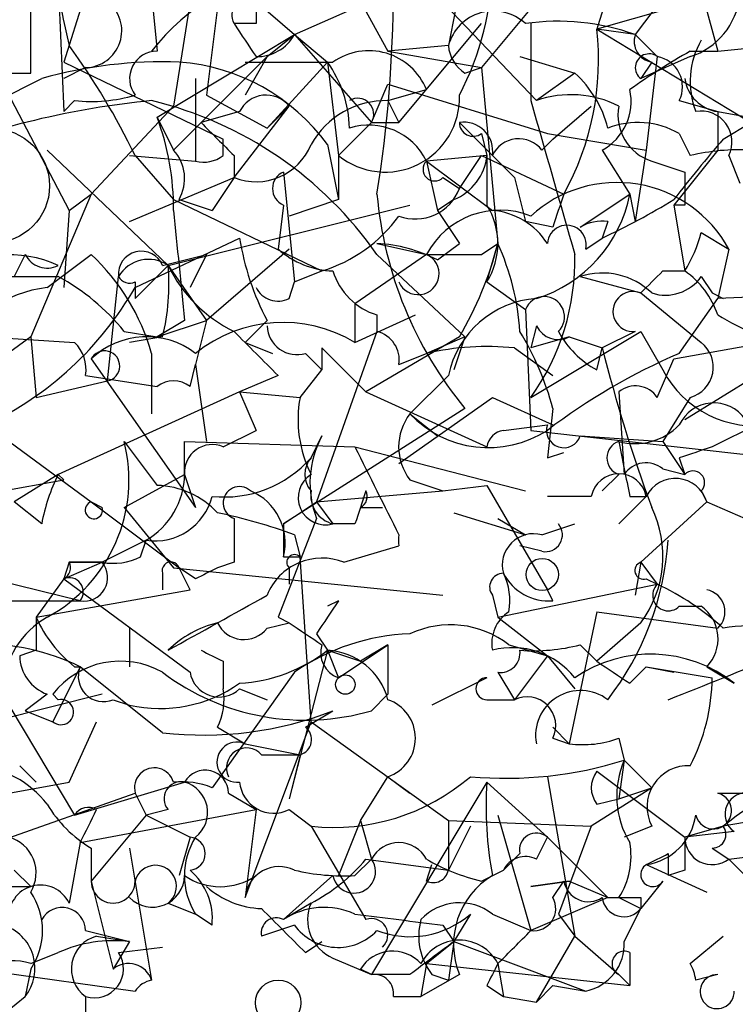
# Model space of a CAD drawing. Extents: x -181460 to 181984, y -359288 to 4684.
# Drawn here: x 345 to 356, y 4128 to 4143 of the extents above; entities that cross this region are included whole.
import ezdxf

# ---------------------------------------------------------------- set-up
doc = ezdxf.new("R2010")
doc.units = 0
doc.header["$MEASUREMENT"] = 0
doc.layers.add('MAIN', color=5, linetype='CONTINUOUS')

msp = doc.modelspace()

# ---------------------------------------------------------------- linework, layer by layer
at = {"layer": 'MAIN'}
for p, q in [((352.298, 4145.6785), (351.7053, 4142.6305)), ((349.6733, 4145.3399), (353.06, 4141.7839)), ((345.2707, 4142.2072), (345.2707, 4144.2392)), ((346.3713, 4144.2392), (345.7787, 4142.3765)), ((353.4833, 4143.8159), (352.2133, 4142.2919)), ((355.346, 4143.8159), (354.584, 4142.7999)), ((356.9547, 4143.7312), (353.9913, 4142.8845)), ((345.694, 4143.5619), (345.7787, 4141.6145)), ((349.3347, 4142.7999), (350.8587, 4143.4772)), ((355.6, 4143.4772), (355.854, 4142.5459)), ((347.1333, 4143.3925), (347.218, 4142.5459)), ((347.726, 4143.3079), (347.472, 4141.6992)), ((348.742, 4143.3079), (349.3347, 4142.7999)), ((350.3507, 4143.3079), (350.774, 4142.5459)), ((348.1493, 4143.2232), (347.98, 4141.8685)), ((348.742, 4142.9692), (348.4033, 4142.9692)), ((350.9433, 4141.4452), (352.2133, 4142.9692)), ((352.9753, 4142.9692), (352.9753, 4141.7839)), ((354.584, 4142.7999), (353.9913, 4142.8845)), ((353.9913, 4142.8845), (356.362, 4141.4452)), ((347.218, 4141.5299), (349.3347, 4142.7999)), ((348.9113, 4142.4612), (349.3347, 4142.7999)), ((349.3347, 4142.7999), (349.8427, 4142.3765)), ((349.3347, 4142.7999), (350.52, 4141.4452)), ((354.584, 4142.7999), (354.9227, 4142.4612)), ((351.7053, 4142.6305), (350.774, 4142.5459)), ((350.774, 4142.5459), (352.2133, 4142.2919)), ((355.4307, 4142.5459), (355.854, 4142.5459)), ((355.854, 4142.5459), (356.7007, 4142.6305)), ((348.9113, 4142.4612), (347.472, 4141.0219)), ((348.9113, 4142.4612), (348.5727, 4141.8685)), ((352.806, 4142.4612), (353.6527, 4142.2072)), ((355.4307, 4142.4612), (354.6687, 4142.1225)), ((354.9227, 4142.4612), (354.7533, 4141.0219)), ((345.7787, 4142.3765), (348.234, 4141.1912)), ((346.1173, 4142.2919), (345.7787, 4142.1225)), ((349.8427, 4142.3765), (348.9113, 4141.3605)), ((349.8427, 4142.3765), (350.012, 4140.9372)), ((351.9593, 4142.2072), (352.2133, 4142.2919)), ((352.2133, 4142.2919), (352.4673, 4139.5825)), ((354.838, 4142.3765), (354.6687, 4142.1225)), ((342.0533, 4140.4292), (345.44, 4142.1225)), ((343.7467, 4142.2072), (345.2707, 4142.2072)), ((347.8107, 4142.1225), (347.8107, 4140.8525)), ((353.6527, 4142.2072), (353.06, 4141.7839)), ((344.8473, 4142.0379), (345.8633, 4140.0905)), ((350.52, 4141.4452), (350.774, 4142.0379)), ((350.774, 4142.0379), (353.2293, 4141.2759)), ((350.774, 4141.7839), (351.3667, 4141.9532)), ((345.948, 4141.7839), (345.7787, 4141.6145)), ((347.98, 4141.8685), (348.9113, 4141.3605)), ((350.774, 4141.7839), (350.9433, 4141.4452)), ((355.2613, 4141.7839), (355.854, 4141.6145)), ((347.472, 4141.6992), (346.202, 4140.3445)), ((348.4033, 4140.5985), (349.25, 4141.6992)), ((349.25, 4141.6992), (348.9113, 4141.3605)), ((353.314, 4141.1912), (353.9067, 4141.6992)), ((347.218, 4141.5299), (347.472, 4141.0219)), ((348.488, 4141.6145), (347.8953, 4141.4452)), ((355.854, 4141.6145), (358.648, 4141.1065)), ((355.854, 4141.6145), (355.854, 4141.0219)), ((350.52, 4141.4452), (350.012, 4140.9372)), ((350.52, 4141.4452), (350.9433, 4141.4452)), ((351.8747, 4141.4452), (352.7213, 4140.5985)), ((355.9387, 4141.1912), (356.362, 4141.4452)), ((348.234, 4140.9372), (348.234, 4141.1912)), ((352.2133, 4141.2759), (352.298, 4140.9372)), ((353.1447, 4141.0219), (353.314, 4141.1912)), ((353.2293, 4141.2759), (354.7533, 4141.0219)), ((355.2613, 4141.2759), (355.4307, 4140.9372)), ((349.8427, 4141.1065), (350.012, 4140.2599)), ((345.5247, 4141.0219), (347.3873, 4139.2439)), ((346.7947, 4140.9372), (347.8107, 4140.8525)), ((346.8793, 4140.9372), (347.472, 4140.2599)), ((348.4033, 4140.9372), (348.4033, 4140.5985)), ((352.298, 4140.9372), (351.3667, 4140.8525)), ((351.8747, 4140.4292), (352.2133, 4140.9372)), ((352.2133, 4140.9372), (353.4833, 4140.3445)), ((352.298, 4140.9372), (352.298, 4140.1752)), ((354.076, 4141.0219), (354.4993, 4140.3445)), ((354.7533, 4141.0219), (354.584, 4139.9212)), ((355.854, 4141.0219), (355.1767, 4140.1752)), ((356.0233, 4140.9372), (356.1927, 4140.5139)), ((351.3667, 4140.8525), (352.3827, 4140.0905)), ((351.3667, 4140.8525), (351.536, 4140.0905)), ((354.838, 4140.8525), (355.346, 4140.6832)), ((346.7947, 4139.9212), (348.4033, 4140.5985)), ((348.4033, 4140.5985), (348.0647, 4140.0905)), ((349.1653, 4140.6832), (349.3347, 4138.9899)), ((351.6207, 4140.5985), (351.8747, 4140.4292)), ((352.7213, 4140.5985), (352.8907, 4139.9212)), ((346.202, 4140.3445), (345.2707, 4138.1432)), ((345.8633, 4140.0905), (346.202, 4140.3445)), ((353.7373, 4139.8365), (354.4993, 4140.3445)), ((354.4993, 4140.3445), (354.584, 4139.9212)), ((347.3873, 4139.2439), (351.1127, 4140.1752)), ((347.472, 4140.2599), (349.758, 4139.1592)), ((347.5567, 4140.2599), (348.0647, 4140.0905)), ((349.1653, 4140.1752), (349.0807, 4139.4979)), ((350.012, 4140.2599), (349.25, 4140.0059)), ((351.79, 4140.2599), (351.536, 4140.0905)), ((355.346, 4140.1752), (355.1767, 4140.1752)), ((355.1767, 4140.1752), (355.346, 4139.1592)), ((345.8633, 4140.0905), (345.7787, 4138.9052)), ((351.536, 4140.0905), (351.8747, 4139.5825)), ((353.314, 4139.8365), (352.8907, 4139.9212)), ((354.1607, 4139.9212), (354.076, 4139.6672)), ((346.8793, 4138.9052), (348.488, 4139.6672)), ((353.822, 4139.4979), (354.076, 4139.6672)), ((355.6, 4139.7519), (356.0233, 4139.4979)), ((350.6047, 4139.5825), (351.3667, 4139.4132)), ((351.536, 4139.3285), (351.8747, 4139.5825)), ((352.2133, 4139.4132), (352.4673, 4139.5825)), ((352.298, 4138.9899), (352.4673, 4139.5825)), ((345.186, 4139.4132), (345.0167, 4139.0745)), ((345.5247, 4138.9052), (346.202, 4139.4132)), ((347.3027, 4139.2439), (347.98, 4139.4132)), ((347.98, 4139.4132), (347.726, 4138.9052)), ((349.25, 4139.4979), (347.98, 4138.3972)), ((351.3667, 4139.4132), (350.266, 4138.6512)), ((350.6047, 4139.4132), (351.9593, 4138.1432)), ((356.0233, 4139.4979), (355.854, 4138.7359)), ((347.3873, 4139.2439), (346.8793, 4138.7359)), ((347.3873, 4139.2439), (347.98, 4138.3972)), ((346.456, 4137.4659), (346.6253, 4139.0745)), ((349.3347, 4138.9899), (349.758, 4139.1592)), ((353.7373, 4139.0745), (354.6687, 4138.8205)), ((355.0073, 4139.1592), (355.346, 4139.1592)), ((355.6, 4139.0745), (355.7693, 4138.8205)), ((346.8793, 4138.9899), (346.8793, 4138.7359)), ((349.25, 4138.7359), (349.3347, 4138.9899)), ((352.298, 4138.9899), (352.8907, 4138.5665)), ((354.6687, 4138.8205), (355.6, 4138.0585)), ((355.7693, 4138.8205), (355.9387, 4138.7359)), ((357.886, 4138.8205), (355.854, 4138.7359)), ((350.266, 4138.6512), (350.266, 4138.0585)), ((355.2613, 4137.8892), (355.854, 4138.7359)), ((350.266, 4138.0585), (351.1973, 4138.4819)), ((350.6047, 4138.4819), (350.6047, 4138.2279)), ((352.8907, 4138.5665), (352.9753, 4136.7039)), ((347.6413, 4138.3972), (347.218, 4138.1432)), ((347.218, 4138.1432), (347.98, 4138.3972)), ((347.98, 4138.3972), (347.8107, 4137.7199)), ((348.9113, 4138.3972), (348.5727, 4138.0585)), ((353.06, 4138.3125), (352.9753, 4137.9739)), ((355.1767, 4137.8045), (358.4787, 4138.3972)), ((345.2707, 4138.1432), (344.3393, 4137.4659)), ((344.5933, 4138.1432), (345.948, 4138.0585)), ((345.2707, 4138.1432), (345.3553, 4137.2119)), ((346.71, 4138.2279), (347.218, 4138.1432)), ((347.3027, 4138.1432), (346.7947, 4138.0585)), ((350.6047, 4138.2279), (349.6733, 4135.6032)), ((351.8747, 4138.1432), (350.4353, 4137.2965)), ((351.9593, 4138.1432), (351.3667, 4137.8892)), ((351.9593, 4138.1432), (351.79, 4137.6352)), ((352.9753, 4137.2119), (354.6687, 4138.2279)), ((353.568, 4138.1432), (352.9753, 4137.9739)), ((353.568, 4138.1432), (354.076, 4137.9739)), ((354.584, 4138.2279), (354.076, 4137.9739)), ((354.6687, 4138.2279), (355.0073, 4137.6352)), ((354.6687, 4138.2279), (355.0073, 4137.6352)), ((348.5727, 4138.0585), (348.996, 4137.8892)), ((347.1333, 4137.8892), (347.1333, 4136.9579)), ((349.504, 4137.8892), (349.758, 4137.6352)), ((349.758, 4137.9739), (350.4353, 4137.2965)), ((349.758, 4137.9739), (349.758, 4137.6352)), ((350.9433, 4137.7199), (351.3667, 4137.8892)), ((352.7213, 4137.9739), (353.314, 4137.5505)), ((353.9913, 4137.6352), (354.076, 4137.9739)), ((346.202, 4137.8045), (347.8107, 4135.5185)), ((347.726, 4137.3812), (347.8107, 4137.7199)), ((347.8107, 4137.7199), (347.98, 4136.5345)), ((354.9227, 4137.2119), (355.1767, 4137.8045)), ((346.1173, 4137.5505), (347.218, 4137.3812)), ((349.0807, 4137.5505), (348.488, 4137.2965)), ((349.4193, 4137.2119), (349.758, 4137.6352)), ((351.7053, 4137.5505), (351.1127, 4136.9579)), ((355.346, 4136.8732), (356.4467, 4137.5505)), ((345.3553, 4137.2119), (346.456, 4137.4659)), ((348.488, 4137.2965), (345.694, 4136.0265)), ((348.488, 4137.2965), (349.4193, 4137.2119)), ((348.488, 4137.2965), (348.742, 4136.7039)), ((350.4353, 4137.2965), (352.298, 4136.4499)), ((354.33, 4137.2965), (354.4147, 4136.0265)), ((350.9433, 4136.1959), (352.3827, 4137.2119)), ((352.3827, 4137.2119), (353.314, 4136.7885)), ((355.4307, 4137.2119), (355.0073, 4136.5345)), ((351.9593, 4137.0425), (349.1653, 4135.2645)), ((351.1127, 4136.9579), (351.536, 4136.6192)), ((353.314, 4137.0425), (353.2293, 4136.2805)), ((344.5933, 4136.7885), (346.202, 4135.6032)), ((352.552, 4136.7039), (353.2293, 4136.7885)), ((356.616, 4136.8732), (355.7693, 4136.4499)), ((348.234, 4136.4499), (348.742, 4136.7039)), ((352.9753, 4136.7039), (359.7487, 4135.9419)), ((346.71, 4136.5345), (347.218, 4135.8572)), ((347.6413, 4136.0265), (347.6413, 4136.5345)), ((347.6413, 4136.5345), (350.266, 4136.4499)), ((349.5887, 4136.2805), (349.758, 4136.6192)), ((353.7373, 4136.6192), (355.0073, 4136.5345)), ((355.0073, 4136.5345), (355.346, 4136.0265)), ((350.266, 4136.4499), (352.8907, 4135.7725)), ((353.2293, 4136.2805), (353.4833, 4136.3652)), ((355.2613, 4136.2805), (355.346, 4136.0265)), ((345.694, 4136.0265), (345.0167, 4135.6032)), ((345.694, 4136.0265), (345.7787, 4135.9419)), ((345.694, 4136.0265), (345.7787, 4135.9419)), ((346.71, 4135.5185), (347.6413, 4136.0265)), ((347.6413, 4136.0265), (347.8107, 4135.5185)), ((354.33, 4136.0265), (354.076, 4135.7725)), ((355.0073, 4136.1112), (355.346, 4136.0265)), ((343.408, 4135.5185), (345.7787, 4135.9419)), ((351.1127, 4135.9419), (351.6207, 4135.7725)), ((349.6733, 4135.6032), (351.6207, 4135.7725)), ((351.6207, 4135.7725), (352.298, 4135.8572)), ((352.298, 4135.8572), (353.2293, 4134.2485)), ((355.6, 4135.7725), (355.6847, 4135.6032)), ((345.44, 4135.2645), (345.0167, 4135.6032)), ((346.202, 4135.6032), (346.3713, 4135.5185)), ((346.202, 4135.6032), (346.3713, 4135.5185)), ((346.202, 4135.6032), (347.5567, 4134.5872)), ((349.1653, 4135.2645), (349.6733, 4135.6032)), ((349.6733, 4135.6032), (349.9273, 4135.2645)), ((353.9067, 4135.6879), (353.2293, 4135.6879)), ((354.7533, 4135.6879), (354.33, 4135.2645)), ((354.4993, 4135.6879), (354.7533, 4135.6879)), ((355.6847, 4135.6032), (354.6687, 4134.6719)), ((355.6847, 4135.6032), (356.2773, 4135.3492)), ((346.71, 4135.5185), (347.472, 4134.5872)), ((350.3507, 4135.5185), (350.6893, 4135.5185)), ((351.79, 4135.4339), (352.8907, 4135.0952)), ((349.6733, 4135.3492), (349.0807, 4133.8252)), ((349.1653, 4135.2645), (349.1653, 4134.7565)), ((350.266, 4135.2645), (349.9273, 4135.2645)), ((352.4673, 4135.3492), (352.8907, 4135.0952)), ((353.1447, 4135.0952), (353.6527, 4135.2645)), ((346.0327, 4134.0792), (342.2227, 4135.0105)), ((347.0487, 4135.0105), (346.3713, 4134.6719)), ((346.964, 4134.7565), (347.0487, 4135.0105)), ((349.3347, 4135.0952), (349.4193, 4134.7565)), ((350.0967, 4134.6719), (350.9433, 4134.9259)), ((353.1447, 4134.8412), (352.806, 4134.9259)), ((345.8633, 4134.6719), (345.7787, 4134.4179)), ((345.7787, 4134.4179), (346.3713, 4134.6719)), ((345.8633, 4134.6719), (346.3713, 4134.6719)), ((348.4033, 4134.6719), (348.1493, 4134.5872)), ((349.1653, 4134.7565), (349.4193, 4134.7565)), ((349.5887, 4132.2165), (349.4193, 4134.7565)), ((354.6687, 4134.6719), (354.584, 4134.1639)), ((354.6687, 4134.6719), (354.9227, 4134.3332)), ((347.3027, 4134.5025), (347.3027, 4134.2485)), ((347.472, 4134.5872), (351.6207, 4134.1639)), ((347.8107, 4134.4179), (347.5567, 4134.5872)), ((347.726, 4134.2485), (347.5567, 4134.5872)), ((349.25, 4134.5872), (349.25, 4134.3332)), ((345.7787, 4134.4179), (345.3553, 4133.8252)), ((345.7787, 4134.4179), (347.726, 4132.9785)), ((354.7533, 4134.4179), (354.9227, 4134.3332)), ((345.3553, 4133.8252), (347.726, 4134.2485)), ((352.4673, 4133.8252), (354.9227, 4134.3332)), ((353.314, 4134.0792), (353.2293, 4134.2485)), ((342.138, 4134.0792), (346.0327, 4134.0792)), ((350.012, 4134.0792), (349.8427, 4133.9945)), ((352.3827, 4134.1639), (352.4673, 4133.8252)), ((353.9913, 4133.9099), (353.568, 4131.8779)), ((353.9913, 4133.9099), (355.854, 4133.6559)), ((355.2613, 4133.9945), (355.6, 4133.9945)), ((349.0807, 4133.8252), (349.25, 4133.7405)), ((352.4673, 4133.8252), (353.2293, 4133.2325)), ((346.7947, 4133.6559), (346.7947, 4133.0632)), ((348.9113, 4133.6559), (349.25, 4133.7405)), ((354.6687, 4133.7405), (353.9913, 4133.1479)), ((349.6733, 4133.5712), (349.8427, 4133.3172)), ((344.424, 4133.3172), (345.948, 4130.7772)), ((345.3553, 4133.3172), (345.1013, 4133.2325)), ((349.8427, 4133.3172), (349.25, 4131.0312)), ((349.8427, 4133.3172), (350.012, 4132.8939)), ((349.8427, 4133.3172), (350.3507, 4133.1479)), ((350.012, 4132.8939), (350.774, 4133.4019)), ((350.774, 4133.4019), (350.3507, 4133.1479)), ((350.774, 4133.4019), (350.774, 4132.6399)), ((352.6367, 4133.4019), (353.2293, 4133.2325)), ((353.7373, 4133.4019), (353.9913, 4133.1479)), ((348.234, 4133.1479), (348.234, 4132.7245)), ((353.2293, 4133.2325), (352.7213, 4132.5552)), ((353.2293, 4133.2325), (353.6527, 4132.7245)), ((346.0327, 4133.0632), (345.6093, 4132.2165)), ((347.3027, 4132.0472), (346.0327, 4133.0632)), ((354.4993, 4132.8092), (354.7533, 4133.0632)), ((354.7533, 4133.0632), (355.1767, 4132.9785)), ((354.7533, 4133.0632), (355.7693, 4132.8939)), ((355.6847, 4133.0632), (356.108, 4132.8092)), ((349.3347, 4132.9785), (348.0647, 4131.2005)), ((352.298, 4132.8939), (351.4513, 4132.4705)), ((352.4673, 4132.9785), (352.7213, 4132.5552)), ((348.488, 4132.7245), (348.9113, 4132.5552)), ((346.3713, 4132.6399), (343.662, 4131.9625)), ((345.5247, 4132.6399), (345.186, 4132.3859)), ((345.694, 4132.5552), (345.6093, 4132.6399)), ((346.5407, 4132.5552), (346.7947, 4132.4705)), ((350.52, 4132.3859), (350.774, 4132.6399)), ((350.774, 4132.6399), (350.52, 4132.3859)), ((352.298, 4132.5552), (352.7213, 4132.5552)), ((345.186, 4132.3859), (345.6093, 4132.2165)), ((349.504, 4132.1319), (349.9273, 4132.3859)), ((345.8633, 4131.2852), (346.2867, 4132.2165)), ((348.1493, 4132.1319), (348.5727, 4131.8779)), ((348.5727, 4129.5072), (349.5887, 4132.2165)), ((349.5887, 4132.2165), (351.7053, 4130.6925)), ((353.314, 4132.1319), (353.568, 4131.8779)), ((353.314, 4131.9625), (353.568, 4131.8779)), ((354.33, 4131.9625), (354.4147, 4131.6239)), ((348.5727, 4131.8779), (349.4193, 4131.7085)), ((348.8267, 4131.7085), (349.4193, 4131.7085)), ((349.4193, 4131.7085), (349.25, 4131.0312)), ((354.4147, 4131.6239), (354.33, 4131.0312)), ((354.4147, 4131.6239), (354.838, 4131.2005)), ((345.1013, 4131.5392), (345.3553, 4131.2852)), ((350.3507, 4130.6925), (350.774, 4131.3699)), ((350.774, 4131.3699), (351.1127, 4131.1159)), ((350.774, 4131.3699), (351.1127, 4131.1159)), ((353.2293, 4131.3699), (353.6527, 4128.9145)), ((353.9913, 4131.4545), (355.346, 4130.4385)), ((344.932, 4131.1159), (345.8633, 4131.2852)), ((345.948, 4130.7772), (347.6413, 4131.2852)), ((352.298, 4131.2852), (350.52, 4128.3219)), ((352.298, 4131.2852), (353.2293, 4130.4385)), ((354.838, 4131.2005), (353.9067, 4130.6079)), ((354.33, 4131.0312), (354.838, 4131.2005)), ((344.0007, 4130.0999), (346.8793, 4131.1159)), ((346.8793, 4131.1159), (347.0487, 4130.7772)), ((346.8793, 4131.1159), (347.0487, 4130.7772)), ((348.3187, 4131.1159), (348.742, 4130.8619)), ((353.9913, 4130.9465), (354.33, 4131.0312)), ((355.854, 4131.1159), (356.362, 4131.1159)), ((346.0327, 4130.3539), (348.742, 4130.8619)), ((347.0487, 4130.7772), (346.202, 4129.7612)), ((347.3873, 4130.8619), (347.0487, 4130.7772)), ((347.0487, 4130.7772), (347.726, 4130.4385)), ((348.742, 4130.8619), (348.5727, 4129.5072)), ((349.25, 4130.8619), (349.5887, 4130.6079)), ((352.4673, 4130.7772), (352.9753, 4128.9992)), ((349.5887, 4130.6079), (350.4353, 4129.1685)), ((350.3507, 4130.6925), (350.012, 4129.8459)), ((350.3507, 4130.6925), (350.52, 4130.0999)), ((351.7053, 4130.6925), (353.9067, 4130.6079)), ((351.7053, 4130.6925), (351.7053, 4129.9305)), ((352.044, 4130.6079), (351.7053, 4129.9305)), ((353.9067, 4130.6079), (353.3987, 4129.2532)), ((354.838, 4130.6079), (354.4147, 4130.4385)), ((355.9387, 4130.6079), (355.346, 4130.4385)), ((356.4467, 4130.6925), (355.9387, 4130.6079)), ((347.726, 4130.4385), (347.5567, 4129.8459)), ((353.06, 4130.0999), (353.2293, 4130.4385)), ((353.2293, 4130.4385), (354.1607, 4129.5072)), ((356.108, 4130.5232), (355.346, 4130.4385)), ((346.0327, 4130.3539), (345.8633, 4129.4225)), ((346.202, 4130.2692), (346.202, 4129.7612)), ((346.7947, 4130.2692), (347.1333, 4128.2372)), ((355.7693, 4130.2692), (356.0233, 4130.0999)), ((355.7693, 4130.2692), (356.0233, 4130.0999)), ((352.806, 4130.1845), (352.552, 4129.9305)), ((355.092, 4130.1845), (355.092, 4129.8459)), ((356.0233, 4130.0999), (356.7007, 4130.1845)), ((350.266, 4129.8459), (350.52, 4130.0999)), ((350.4353, 4130.0999), (351.7053, 4129.9305)), ((351.3667, 4129.7612), (351.4513, 4130.0152)), ((354.7533, 4130.0152), (355.6847, 4129.5919)), ((356.0233, 4130.0999), (356.2773, 4129.8459)), ((356.0233, 4130.0999), (356.2773, 4129.8459)), ((345.0167, 4129.9305), (345.2707, 4129.6765)), ((349.9273, 4129.8459), (349.1653, 4129.1685)), ((352.2133, 4129.7612), (352.552, 4129.9305)), ((355.346, 4129.9305), (355.092, 4129.8459)), ((344.7627, 4129.6765), (345.2707, 4129.6765)), ((346.202, 4129.7612), (346.5407, 4128.4065)), ((353.568, 4129.7612), (352.9753, 4129.6765)), ((352.9753, 4129.6765), (353.568, 4129.7612)), ((353.314, 4129.5072), (353.4833, 4129.7612)), ((353.568, 4129.7612), (354.1607, 4129.5072)), ((355.0073, 4129.7612), (354.6687, 4129.3379)), ((354.1607, 4129.5072), (352.9753, 4128.9992)), ((354.33, 4129.5072), (354.6687, 4129.3379)), ((354.6687, 4129.5072), (354.6687, 4129.3379)), ((347.3873, 4129.4225), (347.8107, 4129.2532)), ((349.5887, 4129.4225), (349.1653, 4129.1685)), ((348.0647, 4129.0839), (347.8107, 4129.2532)), ((352.044, 4129.2532), (351.79, 4128.8299)), ((352.3827, 4129.2532), (352.9753, 4128.9992)), ((353.3987, 4129.2532), (353.6527, 4128.9145)), ((354.4147, 4128.8299), (354.6687, 4129.3379)), ((349.3347, 4129.0839), (348.8267, 4128.9145)), ((351.6207, 4129.0839), (351.79, 4128.8299)), ((346.1173, 4128.9992), (346.7947, 4128.8299)), ((346.2867, 4128.9145), (346.7947, 4128.8299)), ((353.06, 4127.8985), (353.6527, 4128.9145)), ((353.6527, 4128.9145), (354.33, 4128.3219)), ((355.4307, 4128.4912), (355.9387, 4128.9145)), ((341.376, 4128.8299), (346.8793, 4128.0679)), ((346.7947, 4128.8299), (346.5407, 4128.4065)), ((346.6253, 4128.6605), (347.3027, 4128.7452)), ((349.504, 4128.6605), (349.758, 4128.8299)), ((351.3667, 4128.4912), (351.79, 4128.8299)), ((351.79, 4128.8299), (351.7053, 4128.2372)), ((351.79, 4128.8299), (353.822, 4128.0679)), ((345.2707, 4128.4912), (345.694, 4128.6605)), ((354.4993, 4128.6605), (354.4993, 4128.1525)), ((349.9273, 4128.5759), (350.52, 4128.3219)), ((351.3667, 4128.4912), (351.282, 4127.9832)), ((351.3667, 4128.4912), (354.4993, 4128.1525)), ((352.4673, 4128.4912), (352.552, 4127.9832)), ((345.2707, 4128.4065), (345.186, 4127.9832)), ((350.52, 4128.3219), (350.3507, 4128.4065)), ((351.1127, 4128.3219), (350.52, 4128.3219)), ((351.8747, 4128.3219), (351.282, 4127.9832)), ((351.4513, 4128.3219), (351.7053, 4128.2372)), ((354.33, 4128.3219), (354.4993, 4128.1525)), ((354.33, 4128.3219), (354.4993, 4128.1525)), ((355.854, 4128.3219), (355.5153, 4128.2372)), ((352.298, 4128.1525), (352.552, 4127.9832)), ((353.314, 4128.1525), (353.06, 4127.8985)), ((353.314, 4128.1525), (353.822, 4128.0679)), ((353.314, 4128.1525), (353.822, 4128.0679)), ((344.7627, 4127.6445), (345.186, 4127.9832)), ((346.1173, 4127.9832), (346.1173, 4127.5599)), ((350.8587, 4127.9832), (351.282, 4127.9832)), ((352.552, 4127.9832), (353.06, 4127.8985))]:
    msp.add_line(p, q, dxfattribs=at)
for centre, radius in [((261.7893, -177565.967), 181722.2289), ((353.1507, 4134.4844), 0.2486), ((350.1178, 4132.7881), 0.1496), ((349.0833, 4127.888), 0.3492)]:
    msp.add_circle(centre, radius, dxfattribs=at)
at = {"layer": 'MAIN', "color": 5}
msp.add_circle((344.6779, 4140.4716), 0.8828, dxfattribs=at)
at = {"layer": 'MAIN'}
for centre, radius, start, end in [((374.1308, 4136.8775), 21.0163, 151.36683, 163.39176), ((358.5029, 4145.7013), 13.0073, 183.83248, 193.65548), ((349.7927, 4140.4791), 3.3681, 97.81543, 142.1468), ((347.9517, 4143.9288), 4.4311, 332.29223, 359.63407), ((330.3497, 4143.5634), 20.5092, 350.97014, 359.75919), ((346.1053, 4142.8603), 0.5686, 271.20944, 51.92087), ((348.6151, 4143.0961), 0.2469, 59.07206, 210.92794), ((433.3919, 4143.1385), 84.6501, 179.885341, 180.114592), ((355.0976, 4143.5111), 1.1015, 287.60258, 353.81892), ((352.3996, 4142.4442), 0.7189, 46.91084, 164.97976), ((353.3988, 4139.4988), 3.5074, 70.25025, 98.32947), ((475.561, 4227.3824), 152.6259, 213.578058, 213.807262), ((349.7503, 4142.4119), 4.2673, 331.02156, 6.35858), ((348.7559, 4143.1248), 0.6637, 268.80004, 330.69303), ((354.8924, 4142.697), 0.3251, 161.54833, 260.36672), ((356.7164, 4142.0757), 1.2866, 150.19491, 201.00586), ((336.8568, 4136.075), 11.1396, 25.87934, 36.0495), ((347.2181, 4142.1225), 0.4234, 90.01353, 216.85907), ((350.4793, 4141.5945), 0.9572, 22.00928, 125.21759), ((352.2562, 4142.6732), 0.5526, 184.43211, 237.49779), ((361.1888, 4132.4691), 11.6059, 119.74458, 125.19679), ((354.7956, 4142.2919), 0.2117, 53.10304, 233.16259), ((354.838, 4141.9955), 0.4733, 333.44036, 79.69191), ((347.3041, 4135.5352), 6.846, 87.88544, 105.80066), ((347.3331, 4139.2816), 3.103, 36.02344, 85.86768), ((349.25, 4481.0262), 338.6504, 269.885409, 270.114592), ((348.3616, 4141.3185), 1.8202, 1.32219, 35.53951), ((352.5091, 4140.9454), 1.7029, 14.10805, 47.81322), ((355.9388, 4142.2072), 0.5988, 188.13146, 261.85772), ((353.6669, 4141.7697), 0.8524, 298.68181, 12.43184), ((348.5028, 4128.1418), 13.7107, 95.73259, 111.05386), ((346.2021, 4144.1546), 2.3843, 263.88219, 286.50061), ((345.7444, 4136.0232), 5.9258, 34.8953, 76.44473), ((348.896, 4141.4144), 0.4543, 38.81737, 153.87477), ((350.7457, 4140.4578), 1.3264, 88.77745, 150.72178), ((350.7317, 4141.8263), 1.1438, 231.01086, 2.11442), ((350.3083, 4141.5722), 0.2469, 329.04022, 120.95978), ((945.9984, 4309.9512), 616.4062, 195.83208, 196.0612591), ((353.5955, 4140.25), 1.6247, 63.12268, 109.24461), ((355.0562, 4141.5592), 0.7396, 169.08814, 252.84146), ((343.3561, 4140.1063), 4.1159, 359.78006, 20.23524), ((355.6, 4141.1488), 0.4733, 333.44036, 100.30809), ((475.1492, 4268.1911), 179.6053, 224.885409, 225.114592), ((350.4778, 4140.4152), 0.9907, 26.19517, 107.4144), ((351.9452, 4141.0077), 0.4431, 350.84589, 99.15411), ((352.0863, 4141.4452), 0.2116, 180, 306.87531), ((354.622, 4140.1601), 1.286, 60.18936, 111.0212), ((352.7895, 4140.7477), 0.4488, 37.66669, 155.02244), ((378.8546, 4121.6637), 30.1075, 139.56444, 141.85454), ((348.742, 4141.4452), 0.9119, 248.19742, 338.19742), ((356.1932, 4137.7161), 3.3101, 87.07691, 103.31793), ((346.9866, 4140.5822), 0.6549, 330.51881, 42.17188), ((347.9376, 4141.3184), 0.4829, 254.76361, 307.86666), ((519.3119, 4140.5985), 169.3002, 179.885375, 180.114592), ((351.4879, 4141.0157), 0.8139, 291.78703, 354.46523), ((351.4937, 4140.7255), 0.1796, 135, 315), ((349.2712, 4140.4292), 0.2752, 112.63268, 247.36732), ((482.3459, 4140.4292), 127.0002, 179.885409, 180.114592), ((351.1974, 4140.6831), 0.7233, 249.43283, 339.45044), ((354.3009, 4138.5615), 1.9605, 28.53116, 132.5442), ((356.611, 4140.8796), 6.0301, 185.09103, 219.51858), ((352.4393, 4140.7395), 2.0975, 287.21258, 349.14542), ((480.406, 4097.763), 133.8752, 161.45383, 161.682999), ((351.3453, 4139.5826), 1.122, 328.11316, 31.88251), ((349.2886, 4149.8762), 11.2758, 295.12372, 301.47931), ((770.9036, 4181.571), 425.4585, 185.594997, 185.824168), ((349.0807, 4141.3603), 2.3029, 287.10364, 323.97702), ((352.5023, 4138.8104), 1.2857, 68.41375, 152.03971), ((352.2984, 4138.9906), 1.1031, 32.44968, 85.61723), ((353.5289, 4139.563), 0.3002, 347.4774, 176.27605), ((354.076, 4139.2438), 0.6826, 82.8729, 119.74592), ((352.6379, 4140.3448), 4.2049, 189.27348, 207.59252), ((353.4027, 4140.3428), 2.2754, 328.65578, 344.94806), ((350.4906, 4137.3297), 2.2557, 62.38981, 87.10056), ((347.1294, 4140.9386), 5.5075, 329.49817, 345.7455), ((348.9106, 4137.9736), 3.9037, 3.73509, 24.33998), ((344.9495, 4137.6429), 1.7657, 65.06054, 125.82625), ((345.5246, 4139.5824), 0.3785, 206.55151, 296.58536), ((343.9534, 4136.9926), 3.3039, 15.74625, 47.10966), ((346.9761, 4139.1107), 0.3527, 22.18752, 185.89165), ((349.9781, 4140.5136), 1.3553, 228.53848, 267.85199), ((351.2396, 4139.1169), 0.3224, 203.20092, 66.78274), ((351.79, 4351.063), 211.6502, 269.885409, 270.114592), ((350.0118, 4139.3287), 3.6419, 324.46214, 1.32951), ((347.0846, 4138.8071), 0.5314, 55.27825, 149.79245), ((344.0396, 4138.9476), 3.3608, 346.15189, 5.05798), ((349.3773, 4140.2179), 2.2156, 206.07931, 243.92069), ((345.0167, 4477.7242), 338.6504, 269.885392, 270.114592), ((344.0851, 4136.1108), 3.3723, 38.88774, 61.50385), ((346.7946, 4139.1592), 0.1893, 206.57859, 296.57859), ((350.9009, 4139.4556), 1.0177, 196.9322, 253.08021), ((354.0761, 4138.0306), 1.0975, 46.03371, 107.98095), ((270.1755, 4223.6273), 119.7134, 314.893869, 315.123086), ((355.0496, 4139.4556), 0.6694, 251.57317, 325.30106), ((354.5849, 4138.0592), 1.3376, 18.4214, 55.32029), ((345.7784, 4136.8736), 2.0474, 97.11807, 150.26067), ((342.3209, 4141.5355), 5.2629, 295.58055, 330.01408), ((349.0806, 4139.0744), 0.3785, 206.55151, 296.58536), ((353.1817, 4138.4528), 0.3124, 313.97581, 158.65834), ((354.5498, 4138.5351), 0.3092, 67.38299, 276.35247), ((353.1729, 4137.2401), 1.5001, 94.31639, 168.05783), ((358.306, 4142.5664), 4.764, 239.02284, 254.58012), ((349.1595, 4136.2166), 2.1487, 59.00515, 128.88302), ((349.3722, 4138.3313), 0.4613, 182.33579, 286.60051), ((353.3987, 4138.482), 0.3787, 206.58535, 296.55152), ((347.0559, 4136.9064), 1.2392, 52.47539, 133.55483), ((518.0919, 4307.2391), 239.4974, 224.885409, 225.114592), ((350.4945, 4137.7876), 0.4539, 351.4218, 75.94845), ((348.911, 4135.8572), 4.5597, 15.06699, 31.32687), ((354.7112, 4138.9476), 1.4969, 208.73785, 241.2536), ((345.5246, 4137.6352), 0.5987, 351.86719, 44.99323), ((352.2981, 4133.8674), 4.1282, 84.11609, 103.03914), ((355.3038, 4137.6775), 0.4826, 285.24575, 52.13751), ((346.4084, 4137.6948), 0.2337, 281.7473, 152.0097), ((358.9866, 4129.1683), 9.4832, 113.13068, 127.38032), ((376.5371, 4143.5985), 23.1546, 194.05863, 200.4236), ((356.4466, 4138.3971), 1.6285, 207.89471, 278.97647), ((347.472, 4137.0427), 0.4232, 53.11656, 126.88344), ((354.5879, 4136.9848), 0.4046, 34.14965, 129.60429), ((351.2819, 4136.8733), 1.8931, 169.69678, 206.57047), ((355.7935, 4136.5406), 0.5871, 34.50752, 155.02379), ((351.7687, 4136.4499), 0.8297, 142.24615, 217.75385), ((352.3247, 4138.1119), 1.6735, 223.59574, 302.71959), ((353.4833, 4136.7039), 0.2677, 161.57859, 341.55828), ((354.5838, 4137.4381), 0.9386, 254.3112, 316.20437), ((352.5945, 4136.4074), 0.2995, 98.15715, 171.84285), ((344.3755, 4135.9419), 2.4085, 298.49845, 14.24337), ((348.0647, 4136.0604), 0.4248, 66.50735, 184.57769), ((351.0917, 4135.8924), 1.5189, 151.41182, 200.95518), ((354.4146, 4136.2805), 0.2677, 108.42141, 251.57859), ((566.0597, 4178.4352), 215.8359, 191.194034, 191.423222), ((689.2894, 4305.1024), 378.6562, 206.448768, 206.677944), ((397.8653, 4009.3653), 133.8752, 108.327138, 108.556321), ((348.2539, 4137.4574), 1.7796, 263.89696, 318.59721), ((349.8849, 4136.0265), 0.3902, 139.38596, 220.61404), ((354.7495, 4135.7997), 0.4044, 50.38856, 145.88553), ((348.3542, 4134.7164), 2.9653, 153.78059, 169.3483), ((346.4396, 4136.0466), 1.2019, 300.45032, 359.04174), ((349.8125, 4135.6697), 0.4212, 122.09767, 285.81832), ((354.33, 4135.6032), 0.4317, 11.31514, 168.68486), ((355.473, 4135.8995), 0.1796, 315, 135), ((355.2021, 4135.4592), 0.5036, 16.61425, 152.99747), ((347.1698, 4134.5149), 1.3432, 43.17476, 87.94348), ((348.4879, 4135.5863), 0.2517, 47.70488, 250.36302), ((348.319, 4134.9683), 0.8725, 345.94942, 67.18514), ((350.0375, 4135.7048), 0.4539, 171.4218, 255.94845), ((477.358, 4093.191), 133.8752, 161.45383, 161.682999), ((350.266, 4135.6878), 0.1893, 296.57859, 26.57859), ((346.2443, 4135.4762), 0.1339, 108.42141, 18.42141), ((347.1841, 4135.9081), 0.9078, 261.4218, 345.96069), ((346.5392, 4127.5552), 8.0415, 69.65744, 78.45001), ((353.2905, 4134.7688), 1.7195, 323.27271, 25.84828), ((517.7032, 4135.0105), 169.3002, 179.885375, 180.114592), ((353.2011, 4135.0952), 0.2602, 257.48075, 40.58935), ((353.0177, 4134.6295), 0.4827, 74.74592, 195.25408), ((351.3816, 4135.0105), 0.4464, 169.0626, 190.92479), ((350.5849, 4135.3158), 4.5174, 322.33103, 356.12484), ((345.6941, 4134.5872), 0.1892, 296.55151, 26.59213), ((346.1173, 4007.672), 127.0002, 89.885409, 90.114591), ((346.0928, 4134.438), 0.3637, 260.49107, 40.02543), ((346.5408, 4135.6031), 0.9465, 259.68378, 296.55964), ((347.4297, 4134.5449), 0.1339, 18.42141, 198.46201), ((349.758, 4133.8252), 0.9119, 68.19742, 158.19742), ((349.3346, 4134.6718), 0.1198, 45, 225), ((354.711, 4134.5449), 0.1339, 108.42141, 288.42141), ((390.3, 4049.8626), 94.6305, 116.45046, 116.67967), ((352.552, 4134.2909), 0.2116, 90, 216.87531), ((353.2505, 4134.8623), 0.7857, 207.25317, 274.63586), ((351.7049, 4134.0791), 0.947, 349.70814, 26.55693), ((345.8633, 4134.2168), 0.2182, 320.91378, 112.81582), ((355.092, 4134.1638), 0.2395, 134.98308, 315), ((353.2699, 4130.7531), 3.9432, 47.40494, 65.21897), ((355.6212, 4133.9099), 0.3445, 312.50636, 79.3783), ((136.4802, 4514.7299), 435.8411, 298.940969, 299.170158), ((476.8541, 4049.1426), 152.6537, 146.192759, 146.421922), ((352.9539, 4133.4232), 0.5809, 123.09374, 190.51303), ((355.2432, 4133.4925), 0.6159, 315.80267, 54.59642), ((346.1767, 4132.6651), 1.3308, 119.33688, 177.44162), ((472.3552, 4133.5712), 127.0002, 179.885409, 180.114592), ((347.1765, 4134.6302), 1.9912, 203.84621, 231.90419), ((348.5537, 4132.1151), 1.675, 103.97153, 134.13646), ((348.5561, 4133.9301), 0.4488, 204.98913, 322.33331), ((434.1539, 4260.5711), 152.6259, 236.200557, 236.42974), ((351.7356, 4132.2345), 1.4747, 52.33594, 114.98544), ((356.3197, 4131.6099), 2.0812, 59.43521, 100.54863), ((351.2392, 4130.2285), 3.3451, 92.16725, 124.70436), ((344.5469, 4130.0423), 3.3665, 63.81019, 119.28785), ((390.3746, 4217.8775), 94.6305, 243.3271, 243.556364), ((348.3454, 4135.2499), 2.4449, 273.34375, 307.76564), ((350.139, 4133.2749), 0.4016, 161.56505, 251.56505), ((349.7843, 4132.2957), 1.0232, 14.69226, 86.72791), ((352.6911, 4132.1256), 1.2309, 38.62419, 104.51042), ((352.5096, 4133.2749), 0.2994, 261.87802, 8.12198), ((353.0177, 4136.1523), 2.843, 265.72959, 284.66191), ((345.7442, 4133.2443), 0.643, 181.05151, 250.04049), ((346.6527, 4131.8254), 1.3237, 60.59014, 142.02365), ((354.8229, 4131.187), 2.0695, 51.61388, 124.43338), ((438.9125, 4259.9669), 152.6259, 236.192738, 236.421942), ((186.6085, 4556.2318), 455.948, 291.686235, 291.915411), ((345.9904, 4133.3606), 0.3004, 261.88608, 278.09504), ((346.3925, 4132.915), 0.3891, 157.61346, 292.38654), ((349.5002, 4135.8792), 3.6391, 232.85331, 286.27412), ((348.1729, 4133.0491), 0.4524, 188.97724, 314.14918), ((352.2981, 4132.7245), 0.1694, 90.03382, 269.96616), ((352.7652, 4132.9251), 3.0043, 332.52828, 359.40496), ((347.2603, 4134.545), 2.1261, 257.35018, 305.27108), ((347.3041, 4132.5551), 0.9452, 333.40242, 10.32436), ((353.7413, 4132.0037), 0.6929, 52.74805, 190.46166), ((345.7363, 4132.3647), 0.1952, 229.40507, 102.51925), ((350.5708, 4131.9626), 0.6265, 288.92366, 71.07338), ((352.916, 4132.1572), 0.4431, 333.93231, 116.06769), ((347.9346, 4137.4892), 5.4786, 263.37674, 291.32929), ((349.3558, 4131.9414), 0.2414, 285.25096, 52.11877), ((353.7798, 4133.4443), 1.5807, 262.29948, 290.37022), ((348.4496, 4131.5931), 0.3103, 66.6244, 277.10898), ((348.5958, 4131.5046), 0.3081, 41.44664, 205.92467), ((352.5945, 4137.4224), 6.0775, 264.80301, 287.42753), ((355.6758, 4131.0701), 1.3773, 156.29178, 211.33116), ((344.304, 4129.998), 1.5459, 37.84768, 85.54785), ((347.1756, 4131.2006), 0.3055, 15.93767, 195.96085), ((347.9572, 4131.1093), 0.3616, 1.04595, 150.88999), ((355.4004, 4130.9042), 0.6357, 87.26812, 207.78247), ((359.2068, 4126.5314), 5.2248, 106.57068, 128.71889), ((349.9421, 4133.8059), 3.2175, 263.69403, 310.78923), ((354.3303, 4131.2005), 0.4236, 143.15715, 216.84285), ((347.5849, 4131.0312), 0.2602, 77.48075, 220.58935), ((347.5988, 4130.0561), 1.2356, 67.84813, 95.89008), ((347.5142, 4130.8195), 0.4827, 307.8906, 74.73447), ((349.0155, 4131.3373), 0.5301, 185.64068, 296.25569), ((358.0915, 4130.904), 5.806, 176.23549, 190.50035), ((355.7875, 4130.8437), 0.2802, 193.72876, 76.27124), ((356.2944, 4130.7941), 0.3288, 78.13647, 235.46904), ((347.1754, 4131.9199), 1.9163, 210.52739, 239.47261), ((346.1597, 4130.6502), 0.2469, 59.04022, 149.04022), ((219.1397, 4194.1179), 142.013, 333.320376, 333.549522), ((354.6263, 4130.9042), 0.898, 278.1301, 351.8699), ((355.7694, 4130.4809), 0.2116, 269.97294, 36.87531), ((355.7694, 4130.4809), 0.2116, 269.97294, 36.87531), ((344.7839, 4129.8882), 0.5699, 328.67243, 74.93711), ((348.7419, 4129.8458), 1.1038, 147.52363, 212.47199), ((347.7048, 4130.1845), 0.2549, 274.77111, 85.22889), ((353.0599, 4130.241), 0.2602, 49.3796, 192.54553), ((482.3459, 4130.1845), 127.0002, 179.885409, 180.114592), ((355.7693, 4130.4385), 0.4233, 180, 306.87531), ((350.9433, 4129.8741), 0.4798, 28.07108, 151.9233), ((353.3567, 4130.1421), 1.1621, 326.88291, 10.50153), ((352.8907, 4129.7612), 0.3787, 63.44172, 153.44172), ((312.6126, 4214.7448), 94.6306, 296.44369, 296.672955), ((347.1931, 4129.6815), 0.3238, 306.86282, 165.74915), ((349.1002, 4129.4551), 0.5301, 63.74431, 174.35932), ((348.3174, 4131.8791), 2.7661, 297.36174, 319.96714), ((350.2519, 4129.9071), 0.3302, 190.67719, 35.72122), ((352.9736, 4132.8891), 3.219, 240.05311, 256.33804), ((354.8521, 4129.86), 0.184, 122.48075, 327.51925), ((347.1467, 4129.8548), 0.4947, 224.63965, 358.96911), ((348.1917, 4130.65), 0.9744, 235.60867, 304.38647), ((347.0792, 4129.1807), 0.9902, 354.39016, 49.21796), ((350.0963, 4133.1466), 3.305, 256.67729, 272.94318), ((351.4697, 4129.9785), 0.2404, 244.63909, 348.48444), ((353.0177, 4128.7876), 1.2342, 120.96455, 202.16778), ((345.4211, 4129.2093), 0.4909, 25.74033, 184.76849), ((346.5406, 4129.7611), 0.3386, 179.98308, 0.01692), ((348.8775, 4130.6929), 1.3559, 228.5549, 267.85294), ((353.8643, 4129.8318), 0.3875, 190.49794, 303.11188), ((344.4024, 4128.9992), 1.0513, 325.68263, 34.31737), ((353.0176, 4129.3379), 0.3413, 262.88123, 29.73447), ((354.4072, 4129.5446), 0.3333, 186.4427, 321.67575), ((354.4147, 4256.5071), 127.0002, 269.885409, 270.114592), ((345.7559, 4128.9927), 0.3615, 1.03039, 150.90383), ((349.7923, 4128.215), 1.1412, 65.47419, 123.32801), ((350.1811, 4129.1684), 0.6446, 156.7839, 246.81191), ((351.8786, 4128.6104), 0.8169, 51.89556, 136.90965), ((349.0553, 4128.9624), 0.2336, 61.9102, 191.83433), ((518.5027, 4298.3116), 239.462, 224.881179, 225.110379), ((393.2718, 4467.871), 341.3378, 262.76196, 262.991124), ((351.1138, 4130.3195), 1.415, 248.91365, 311.10022), ((344.6384, 4128.4171), 0.6988, 321.60787, 72.60489), ((350.0046, 4129.5645), 0.8244, 215.65643, 316.7104), ((350.5201, 4128.9315), 0.2517, 312.24612, 109.68751), ((352.213, 4128.9145), 0.965, 164.73967, 217.88279), ((346.4204, 4128.4091), 0.5228, 104.81775, 234.56171), ((225.7213, 4255.7452), 179.6055, 314.885409, 315.114591), ((346.5511, 4126.7523), 2.0918, 83.31257, 114.18803), ((478.4392, 3959.267), 211.6403, 126.756633, 126.985837), ((351.8746, 4128.1843), 0.6674, 27.37512, 152.62094), ((353.674, 4128.7945), 0.7415, 281.51299, 2.73623), ((346.2517, 4128.4115), 0.4489, 252.57821, 33.68299), ((350.8485, 4128.0957), 0.5869, 42.37549, 148.02152), ((354.4146, 4128.4912), 0.1893, 63.42141, 243.44849), ((344.9849, 4127.5916), 0.9439, 72.37512, 149.69419), ((346.7784, 4128.1168), 0.3748, 18.73953, 129.36901), ((437.0876, 4085.9819), 94.6976, 153.327176, 153.556278), ((354.8393, 4128.1531), 0.6812, 7.09163, 29.75636), ((350.5623, 4128.0255), 0.2994, 351.87802, 98.12198), ((355.8455, 4128.0594), 0.2626, 88.14536, 1.85464), ((347.218, 4127.835), 0.411, 101.89225, 145.48645)]:
    msp.add_arc(centre, radius, start, end, dxfattribs=at)

doc.saveas('drawing.dxf')
